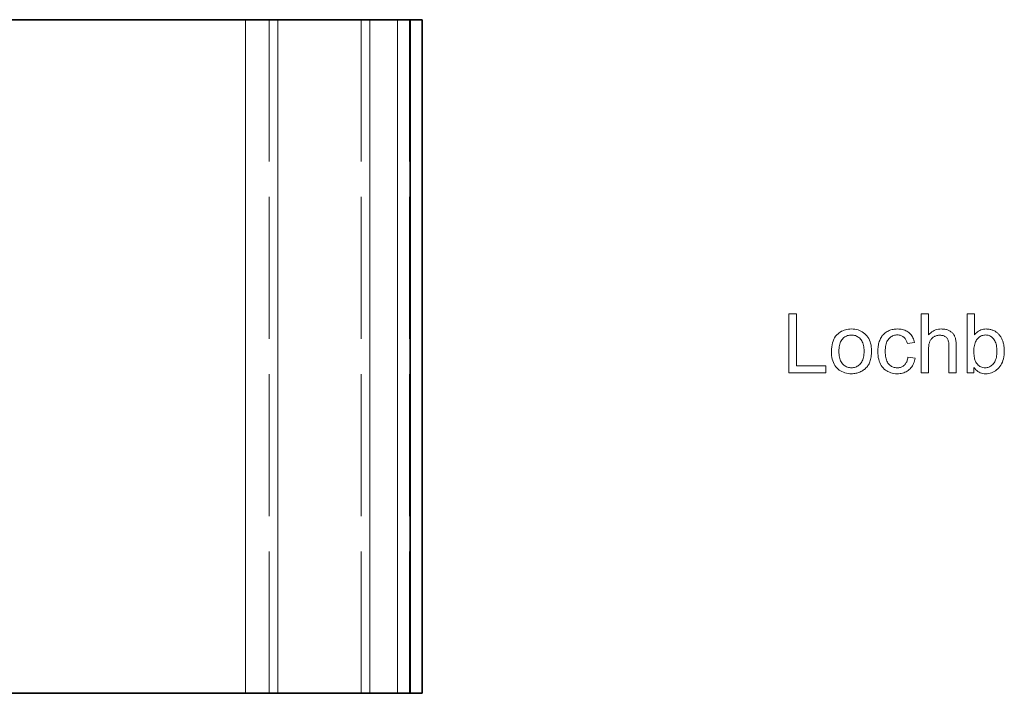
# Model space of a CAD drawing. Extents: x 0 to 1189, y 0 to 841.
# Drawn here: x 867 to 950, y 542 to 599 of the extents above; entities that cross this region are included whole.
import ezdxf

# ---------------------------------------------------------------- set-up
doc = ezdxf.new("R2010")
doc.units = 0
doc.linetypes.add('DASHED', pattern=[15, 12, -3])

msp = doc.modelspace()

# ---------------------------------------------------------------- linework, layer by layer
at = {"color": 7, "lineweight": 35}
for p, q in [((885.866, 599.263), (854.84, 599.263)), ((899.823, 599.263), (899.823, 542.263)), ((900.827, 599.263), (900.827, 542.263)), ((885.866, 542.263), (854.84, 542.263))]:
    msp.add_line(p, q, dxfattribs=at)
at = {"color": 7, "linetype": 'DASHED', "lineweight": 13}
for p, q in [((885.866, 599.263), (885.866, 542.263)), ((887.866, 599.263), (887.866, 542.263)), ((895.652, 599.263), (895.652, 542.263)), ((899.744, 599.263), (899.744, 542.263))]:
    msp.add_line(p, q, dxfattribs=at)
at = {"color": 7, "lineweight": 35, "ltscale": 0.06875}
for p, q in [((885.866, 599.263), (888.616, 599.263)), ((885.866, 542.263), (888.616, 542.263))]:
    msp.add_line(p, q, dxfattribs=at)
at = {"color": 7, "lineweight": 13}
for p, q in [((885.866, 599.263), (885.866, 542.263)), ((888.616, 599.263), (888.616, 542.263)), ((896.402, 599.263), (896.402, 542.263)), ((898.74, 599.263), (898.74, 542.263))]:
    msp.add_line(p, q, dxfattribs=at)
at = {"color": 7, "lineweight": 35, "ltscale": 0.194647}
for p, q in [((896.402, 599.263), (888.616, 599.263)), ((896.402, 542.263), (888.616, 542.263))]:
    msp.add_line(p, q, dxfattribs=at)
at = {"color": 7, "lineweight": 35, "ltscale": 0.058456}
for p, q in [((896.402, 599.263), (898.74, 599.263)), ((896.402, 542.263), (898.74, 542.263))]:
    msp.add_line(p, q, dxfattribs=at)
at = {"color": 7, "lineweight": 35, "ltscale": 0.027071}
for p, q in [((899.823, 599.263), (898.74, 599.263)), ((899.823, 542.263), (898.74, 542.263))]:
    msp.add_line(p, q, dxfattribs=at)
at = {"color": 7, "lineweight": 35, "ltscale": 0.025093}
for p, q in [((900.827, 599.263), (899.823, 599.263)), ((900.827, 542.263), (899.823, 542.263))]:
    msp.add_line(p, q, dxfattribs=at)
at = {"color": 7, "lineweight": 13}
for points in [[(931.845, 569.387), (931.845, 574.387), (932.507, 574.387), (932.507, 569.977), (934.969, 569.977), (934.969, 569.387)], [(943.056, 569.387), (943.056, 574.387), (943.67, 574.387), (943.67, 572.593), (943.758, 572.687), (943.851, 572.772), (943.948, 572.847), (944.049, 572.911), (944.156, 572.966), (944.266, 573.011), (944.382, 573.046), (944.501, 573.071), (944.626, 573.086), (944.754, 573.091), (944.834, 573.089), (944.911, 573.084), (944.986, 573.076), (945.059, 573.065), (945.13, 573.051), (945.199, 573.034), (945.266, 573.013), (945.331, 572.989), (945.393, 572.962), (945.453, 572.932), (945.511, 572.899), (945.565, 572.864), (945.616, 572.826), (945.664, 572.786), (945.708, 572.743), (945.749, 572.698), (945.786, 572.651), (945.82, 572.601), (945.851, 572.548), (945.878, 572.494), (945.902, 572.435), (945.924, 572.372), (945.943, 572.303), (945.96, 572.23), (945.974, 572.151), (945.985, 572.067), (945.994, 571.979), (946.001, 571.885), (946.005, 571.786), (946.006, 571.682), (946.006, 569.387), (945.392, 569.387), (945.392, 571.682), (945.39, 571.772), (945.384, 571.856), (945.374, 571.936), (945.36, 572.01), (945.342, 572.08), (945.32, 572.144), (945.294, 572.204), (945.264, 572.258), (945.23, 572.308), (945.193, 572.352), (945.151, 572.392), (945.106, 572.428), (945.058, 572.459), (945.006, 572.486), (944.952, 572.51), (944.894, 572.528), (944.832, 572.543), (944.767, 572.554), (944.699, 572.56), (944.628, 572.562), (944.574, 572.561), (944.52, 572.556), (944.467, 572.549), (944.415, 572.539), (944.363, 572.527), (944.312, 572.511), (944.262, 572.493), (944.212, 572.471), (944.163, 572.447), (944.115, 572.42), (944.068, 572.391), (944.024, 572.36), (943.983, 572.326), (943.945, 572.291), (943.909, 572.254), (943.876, 572.214), (943.846, 572.173), (943.818, 572.13), (943.794, 572.084), (943.772, 572.037), (943.753, 571.986), (943.735, 571.932), (943.72, 571.875), (943.706, 571.814), (943.695, 571.749), (943.686, 571.68), (943.679, 571.607), (943.674, 571.531), (943.671, 571.452), (943.67, 571.368), (943.67, 569.387)], [(947.507, 569.387), (946.937, 569.387), (946.937, 574.387), (947.551, 574.387), (947.551, 572.603), (947.631, 572.696), (947.715, 572.778), (947.804, 572.852), (947.896, 572.915), (947.994, 572.969), (948.095, 573.013), (948.201, 573.047), (948.311, 573.071), (948.425, 573.086), (948.543, 573.091), (948.61, 573.089), (948.676, 573.085), (948.741, 573.078), (948.805, 573.069), (948.869, 573.057), (948.932, 573.042), (948.994, 573.025), (949.055, 573.004), (949.116, 572.982), (949.176, 572.956), (949.235, 572.928), (949.291, 572.898), (949.346, 572.865), (949.398, 572.831), (949.448, 572.794), (949.496, 572.755), (949.542, 572.714), (949.586, 572.67), (949.628, 572.625), (949.667, 572.577), (949.705, 572.528), (949.741, 572.476), (949.775, 572.422), (949.808, 572.366), (949.839, 572.308), (949.868, 572.248), (949.896, 572.187), (949.922, 572.123), (949.946, 572.057), (949.969, 571.989), (949.99, 571.92), (950.008, 571.849), (950.025, 571.778), (950.039, 571.706), (950.051, 571.633), (950.061, 571.558), (950.068, 571.483), (950.074, 571.407), (950.077, 571.33), (950.078, 571.252), (950.074, 571.07), (950.06, 570.897), (950.037, 570.732), (950.005, 570.575), (949.963, 570.427), (949.912, 570.287), (949.853, 570.156), (949.784, 570.033), (949.705, 569.919), (949.618, 569.813), (949.524, 569.716), (949.426, 569.63), (949.325, 569.554), (949.22, 569.488), (949.111, 569.432), (948.999, 569.386), (948.883, 569.351), (948.763, 569.325), (948.64, 569.31), (948.513, 569.305), (948.387, 569.31), (948.267, 569.326), (948.153, 569.353), (948.044, 569.391), (947.941, 569.439), (947.843, 569.498), (947.75, 569.567), (947.664, 569.648), (947.582, 569.739), (947.507, 569.84)], [(935.45, 571.198), (935.456, 571.394), (935.472, 571.579), (935.5, 571.754), (935.539, 571.919), (935.59, 572.073), (935.651, 572.217), (935.724, 572.351), (935.808, 572.474), (935.903, 572.586), (936.009, 572.688), (936.105, 572.765), (936.204, 572.833), (936.308, 572.893), (936.416, 572.946), (936.528, 572.99), (936.644, 573.026), (936.764, 573.054), (936.888, 573.075), (937.016, 573.087), (937.148, 573.091), (937.295, 573.086), (937.436, 573.071), (937.572, 573.047), (937.702, 573.012), (937.827, 572.968), (937.947, 572.914), (938.061, 572.851), (938.169, 572.777), (938.272, 572.694), (938.37, 572.601), (938.46, 572.5), (938.54, 572.391), (938.611, 572.274), (938.673, 572.15), (938.725, 572.018), (938.768, 571.879), (938.801, 571.733), (938.825, 571.579), (938.839, 571.418), (938.844, 571.249), (938.841, 571.112), (938.835, 570.981), (938.825, 570.856), (938.81, 570.737), (938.791, 570.624), (938.768, 570.517), (938.741, 570.416), (938.709, 570.321), (938.674, 570.232), (938.634, 570.149), (938.59, 570.071), (938.542, 569.996), (938.491, 569.925), (938.435, 569.857), (938.376, 569.793), (938.313, 569.732), (938.247, 569.676), (938.176, 569.622), (938.102, 569.573), (938.023, 569.526), (937.942, 569.484), (937.86, 569.447), (937.776, 569.413), (937.691, 569.385), (937.604, 569.36), (937.516, 569.34), (937.426, 569.325), (937.335, 569.314), (937.243, 569.307), (937.148, 569.305), (936.999, 569.31), (936.856, 569.324), (936.718, 569.349), (936.587, 569.383), (936.461, 569.427), (936.341, 569.48), (936.227, 569.544), (936.118, 569.617), (936.016, 569.7), (935.919, 569.793), (935.83, 569.894), (935.75, 570.005), (935.68, 570.124), (935.619, 570.251), (935.567, 570.388), (935.525, 570.532), (935.492, 570.686), (935.469, 570.848), (935.455, 571.018)], [(936.081, 571.198), (936.084, 571.062), (936.093, 570.933), (936.108, 570.812), (936.13, 570.697), (936.157, 570.589), (936.19, 570.489), (936.23, 570.395), (936.275, 570.308), (936.327, 570.229), (936.385, 570.156), (936.447, 570.09), (936.512, 570.031), (936.581, 569.979), (936.652, 569.934), (936.727, 569.896), (936.805, 569.865), (936.886, 569.841), (936.971, 569.823), (937.058, 569.813), (937.148, 569.81), (937.238, 569.813), (937.325, 569.823), (937.409, 569.841), (937.49, 569.865), (937.567, 569.897), (937.642, 569.935), (937.713, 569.98), (937.782, 570.032), (937.847, 570.091), (937.909, 570.157), (937.967, 570.231), (938.018, 570.311), (938.064, 570.399), (938.103, 570.494), (938.137, 570.597), (938.164, 570.706), (938.185, 570.823), (938.201, 570.948), (938.21, 571.079), (938.213, 571.218), (938.21, 571.349), (938.2, 571.474), (938.185, 571.592), (938.164, 571.704), (938.136, 571.809), (938.103, 571.907), (938.063, 571.999), (938.017, 572.085), (937.965, 572.164), (937.907, 572.236), (937.845, 572.302), (937.779, 572.361), (937.711, 572.413), (937.639, 572.458), (937.565, 572.496), (937.488, 572.527), (937.407, 572.551), (937.324, 572.569), (937.238, 572.579), (937.148, 572.582), (937.058, 572.579), (936.971, 572.569), (936.886, 572.551), (936.805, 572.527), (936.727, 572.496), (936.652, 572.458), (936.581, 572.414), (936.512, 572.362), (936.447, 572.303), (936.385, 572.238), (936.327, 572.166), (936.275, 572.086), (936.23, 572), (936.19, 571.906), (936.157, 571.806), (936.13, 571.698), (936.108, 571.584), (936.093, 571.462), (936.084, 571.333)], [(941.927, 570.713), (942.531, 570.635), (942.508, 570.513), (942.479, 570.396), (942.443, 570.285), (942.402, 570.179), (942.354, 570.079), (942.301, 569.984), (942.241, 569.894), (942.175, 569.81), (942.102, 569.731), (942.024, 569.658), (941.941, 569.591), (941.854, 569.531), (941.763, 569.478), (941.668, 569.432), (941.57, 569.393), (941.468, 569.361), (941.362, 569.337), (941.253, 569.319), (941.14, 569.308), (941.023, 569.305), (940.877, 569.31), (940.737, 569.324), (940.603, 569.349), (940.475, 569.383), (940.352, 569.426), (940.236, 569.48), (940.125, 569.543), (940.02, 569.616), (939.921, 569.698), (939.828, 569.791), (939.742, 569.892), (939.665, 570.002), (939.597, 570.12), (939.538, 570.247), (939.489, 570.382), (939.448, 570.526), (939.416, 570.678), (939.394, 570.838), (939.38, 571.007), (939.376, 571.184), (939.378, 571.3), (939.383, 571.413), (939.393, 571.523), (939.407, 571.63), (939.424, 571.734), (939.446, 571.835), (939.471, 571.933), (939.5, 572.029), (939.533, 572.121), (939.57, 572.211), (939.611, 572.296), (939.656, 572.378), (939.705, 572.455), (939.758, 572.527), (939.815, 572.596), (939.876, 572.659), (939.942, 572.719), (940.011, 572.774), (940.084, 572.824), (940.162, 572.871), (940.242, 572.912), (940.324, 572.95), (940.406, 572.983), (940.491, 573.011), (940.577, 573.036), (940.664, 573.055), (940.752, 573.071), (940.842, 573.082), (940.934, 573.088), (941.026, 573.091), (941.142, 573.088), (941.254, 573.079), (941.361, 573.064), (941.464, 573.043), (941.563, 573.016), (941.657, 572.983), (941.747, 572.944), (941.833, 572.9), (941.914, 572.849), (941.992, 572.792), (942.064, 572.73), (942.131, 572.663), (942.193, 572.591), (942.249, 572.513), (942.299, 572.431), (942.345, 572.344), (942.385, 572.252), (942.419, 572.154), (942.449, 572.052), (942.473, 571.945), (941.876, 571.853), (941.857, 571.924), (941.836, 571.991), (941.813, 572.055), (941.786, 572.116), (941.758, 572.172), (941.726, 572.225), (941.692, 572.275), (941.655, 572.321), (941.616, 572.363), (941.574, 572.402), (941.53, 572.437), (941.484, 572.468), (941.436, 572.496), (941.386, 572.52), (941.335, 572.54), (941.281, 572.556), (941.226, 572.569), (941.169, 572.578), (941.111, 572.584), (941.05, 572.586), (940.959, 572.583), (940.872, 572.573), (940.788, 572.556), (940.707, 572.533), (940.63, 572.503), (940.556, 572.466), (940.486, 572.423), (940.419, 572.373), (940.356, 572.316), (940.297, 572.253), (940.241, 572.183), (940.192, 572.105), (940.149, 572.019), (940.111, 571.925), (940.079, 571.824), (940.053, 571.715), (940.033, 571.598), (940.018, 571.474), (940.01, 571.341), (940.007, 571.201), (940.009, 571.059), (940.018, 570.925), (940.032, 570.799), (940.051, 570.681), (940.077, 570.571), (940.107, 570.469), (940.144, 570.375), (940.186, 570.289), (940.233, 570.211), (940.286, 570.14), (940.344, 570.078), (940.405, 570.021), (940.469, 569.972), (940.537, 569.929), (940.609, 569.892), (940.683, 569.862), (940.761, 569.839), (940.843, 569.823), (940.928, 569.813), (941.016, 569.81), (941.087, 569.812), (941.156, 569.818), (941.222, 569.83), (941.286, 569.845), (941.348, 569.865), (941.407, 569.889), (941.464, 569.918), (941.518, 569.951), (941.57, 569.989), (941.62, 570.031), (941.667, 570.078), (941.71, 570.13), (941.749, 570.186), (941.785, 570.247), (941.818, 570.313), (941.847, 570.383), (941.872, 570.459), (941.894, 570.539), (941.912, 570.624)], [(947.5, 571.225), (947.502, 571.098), (947.507, 570.979), (947.516, 570.867), (947.528, 570.762), (947.544, 570.664), (947.564, 570.573), (947.587, 570.49), (947.613, 570.414), (947.643, 570.345), (947.677, 570.284), (947.737, 570.194), (947.801, 570.113), (947.87, 570.042), (947.942, 569.98), (948.018, 569.928), (948.099, 569.885), (948.183, 569.852), (948.272, 569.829), (948.365, 569.814), (948.462, 569.81), (948.541, 569.813), (948.618, 569.824), (948.693, 569.841), (948.766, 569.866), (948.837, 569.897), (948.905, 569.935), (948.972, 569.981), (949.036, 570.033), (949.098, 570.093), (949.157, 570.159), (949.213, 570.233), (949.263, 570.313), (949.307, 570.4), (949.345, 570.494), (949.377, 570.594), (949.404, 570.702), (949.424, 570.817), (949.439, 570.938), (949.448, 571.066), (949.451, 571.201), (949.448, 571.339), (949.439, 571.47), (949.425, 571.593), (949.406, 571.709), (949.38, 571.818), (949.349, 571.919), (949.313, 572.012), (949.271, 572.098), (949.223, 572.177), (949.169, 572.248), (949.112, 572.312), (949.052, 572.37), (948.99, 572.42), (948.925, 572.464), (948.859, 572.501), (948.789, 572.532), (948.718, 572.555), (948.644, 572.572), (948.568, 572.582), (948.489, 572.586), (948.409, 572.582), (948.332, 572.572), (948.257, 572.554), (948.184, 572.53), (948.114, 572.498), (948.045, 572.46), (947.979, 572.415), (947.915, 572.362), (947.853, 572.303), (947.793, 572.236), (947.737, 572.163), (947.688, 572.084), (947.644, 571.998), (947.605, 571.907), (947.573, 571.809), (947.547, 571.704), (947.526, 571.594), (947.512, 571.477), (947.503, 571.354)]]:
    msp.add_lwpolyline(points, close=True, dxfattribs=at)

doc.saveas('drawing.dxf')
